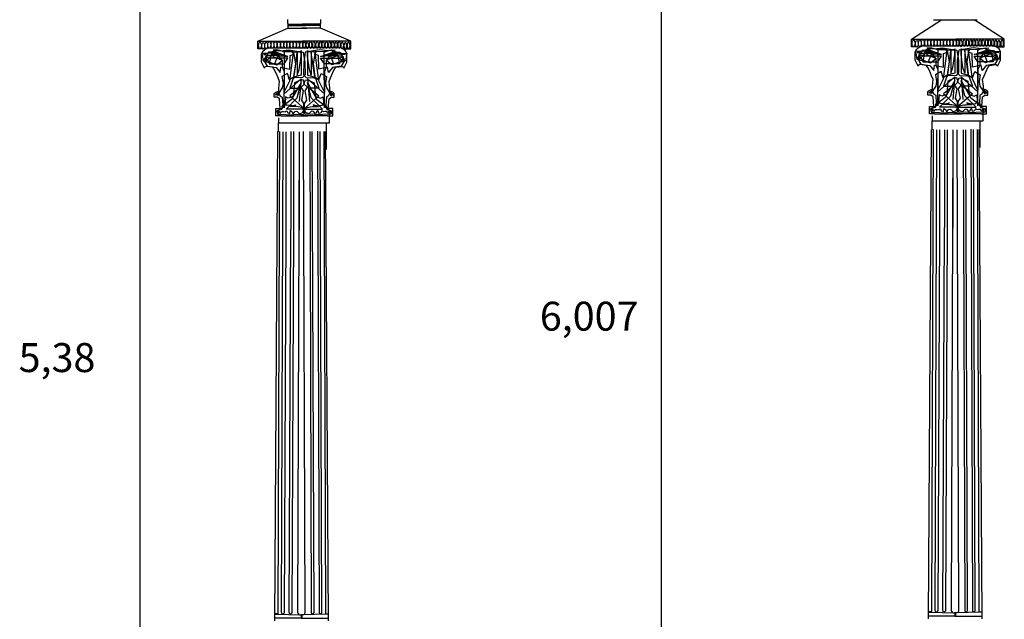
# Model space of a CAD drawing. Units: millimetres. Extents: x 222 to 382, y 115 to 333.
# Drawn here: x 222 to 360, y 176 to 260 of the extents above; entities that cross this region are included whole.
import ezdxf

# ---------------------------------------------------------------- set-up
doc = ezdxf.new("R2010")
doc.units = ezdxf.units.MM

msp = doc.modelspace()

# ---------------------------------------------------------------- linework, layer by layer
for p, q in [((311.7, 313.66), (311.7, 126.58)), ((238.5, 302.75), (238.5, 126.26)), ((259.27, 259.92), (259.27, 260.13)), ((263.94, 259.92), (263.94, 260.13)), ((346.87, 257.35), (351.09, 260.08)), ((349.95, 260.07), (356.11, 260.07)), ((359.91, 257.35), (355.69, 260.08)), ((255.08, 257.07), (259.3, 258.92)), ((259.27, 259.7), (259.27, 259.92)), ((259.27, 259.61), (259.27, 259.7)), ((259.36, 259.49), (259.27, 259.61)), ((259.3, 258.92), (261.94, 258.92)), ((259.33, 259.28), (259.33, 259.49)), ((259.33, 259.49), (261.83, 259.49)), ((259.33, 258.91), (259.33, 259.28)), ((259.33, 259.28), (261.83, 259.28)), ((263.9, 258.92), (261.26, 258.92)), ((263.88, 259.49), (261.37, 259.49)), ((263.88, 259.28), (261.37, 259.28)), ((263.84, 259.49), (263.94, 259.61)), ((263.88, 259.28), (263.88, 259.49)), ((263.88, 258.91), (263.88, 259.28)), ((268.12, 257.07), (263.9, 258.92)), ((263.94, 259.7), (263.94, 259.92)), ((263.94, 259.61), (263.94, 259.7)), ((346.87, 256.3), (346.87, 257.35)), ((346.88, 257.36), (353.62, 257.36)), ((359.9, 257.36), (353.16, 257.36)), ((359.91, 256.3), (359.91, 257.35)), ((255.08, 256.02), (255.08, 257.07)), ((255.87, 256.02), (255.08, 256.02)), ((255.09, 257.08), (261.83, 257.08)), ((255.82, 255.73), (256.24, 256.04)), ((256.24, 256.04), (256.66, 256.15)), ((256.66, 256.15), (261.8, 256.15)), ((257.77, 255.89), (257.25, 255.83)), ((257.25, 255.83), (258.26, 255.74)), ((258.51, 255.68), (257.77, 255.89)), ((258.26, 255.74), (259.45, 255.89)), ((259.45, 255.89), (260.85, 255.65)), ((268.11, 257.08), (261.37, 257.08)), ((266.55, 256.15), (261.4, 256.15)), ((263.75, 255.89), (262.35, 255.65)), ((264.94, 255.74), (263.75, 255.89)), ((264.7, 255.68), (265.43, 255.89)), ((265.95, 255.83), (264.94, 255.74)), ((265.43, 255.89), (265.95, 255.83)), ((266.97, 256.04), (266.55, 256.15)), ((267.39, 255.73), (266.97, 256.04)), ((267.33, 256.02), (268.12, 256.02)), ((268.12, 256.02), (268.12, 257.07)), ((347.66, 256.3), (346.87, 256.3)), ((347.4, 255.58), (347.61, 256)), ((347.61, 256), (348.03, 256.32)), ((349.51, 256.03), (347.66, 255.51)), ((347.92, 254.45), (349.51, 256.03)), ((348.03, 256.32), (348.45, 256.42)), ((348.45, 256.42), (353.59, 256.42)), ((349.56, 256.17), (349.04, 256.11)), ((349.04, 256.11), (350.05, 256.02)), ((350.29, 255.96), (349.56, 256.17)), ((350.05, 256.02), (351.24, 256.17)), ((350.6, 255.83), (350.29, 255.96)), ((351.69, 255.9), (350.35, 255.99)), ((350.35, 255.99), (350.57, 255.93)), ((350.57, 255.93), (353.25, 255.83)), ((350.57, 248.03), (350.6, 255.83)), ((351.24, 256.17), (352.64, 255.93)), ((351.94, 255.56), (351.69, 255.9)), ((352.64, 255.93), (352.95, 255.99)), ((352.94, 256.03), (352.94, 252.6)), ((352.94, 255.24), (352.94, 256.03)), ((358.33, 256.42), (353.19, 256.42)), ((353.25, 255.83), (353.46, 254.37)), ((353.53, 255.83), (353.31, 254.37)), ((356.21, 255.93), (353.53, 255.83)), ((354.14, 255.93), (353.83, 255.99)), ((353.84, 256.03), (353.84, 252.6)), ((353.84, 255.24), (353.84, 256.03)), ((355.54, 256.17), (354.14, 255.93)), ((354.84, 255.56), (355.08, 255.9)), ((355.08, 255.9), (356.42, 255.99)), ((356.73, 256.02), (355.54, 256.17)), ((356.18, 255.83), (356.49, 255.96)), ((356.21, 248.03), (356.18, 255.83)), ((356.42, 255.99), (356.21, 255.93)), ((356.49, 255.96), (357.22, 256.17)), ((357.74, 256.11), (356.73, 256.02)), ((357.22, 256.17), (357.74, 256.11)), ((358.85, 254.45), (357.27, 256.03)), ((357.27, 256.03), (359.12, 255.51)), ((358.75, 256.32), (358.33, 256.42)), ((359.17, 256), (358.75, 256.32)), ((359.12, 256.3), (359.91, 256.3)), ((359.38, 255.58), (359.17, 256)), ((255.61, 255.31), (255.82, 255.73)), ((255.61, 254.15), (255.61, 255.31)), ((257.74, 255.4), (255.64, 255.34)), ((255.64, 255.34), (255.82, 254.31)), ((257.72, 255.76), (255.87, 255.23)), ((255.87, 255.23), (259.3, 254.96)), ((256.22, 255.01), (255.94, 254.4)), ((256.14, 254.17), (257.72, 255.76)), ((256.14, 254.96), (256.14, 254.17)), ((256.66, 254.7), (256.14, 254.96)), ((256.58, 255.53), (256.16, 254.79)), ((256.16, 254.79), (256.58, 254.21)), ((257.93, 255.1), (256.22, 255.01)), ((257.62, 255.53), (256.58, 255.53)), ((256.93, 255.23), (256.66, 253.91)), ((257.98, 254.7), (256.66, 254.7)), ((257.98, 255.23), (256.93, 255.23)), ((257.72, 255.49), (257.19, 254.96)), ((257.19, 254.96), (258.51, 254.44)), ((257.44, 253.88), (257.93, 255.1)), ((258.26, 255.16), (257.62, 255.53)), ((259.3, 254.96), (257.72, 255.49)), ((258.51, 254.4), (257.74, 255.4)), ((259.04, 254.96), (257.98, 255.23)), ((259.3, 254.7), (257.98, 254.7)), ((258.81, 255.56), (258.51, 255.68)), ((258.51, 254.44), (258.51, 253.38)), ((258.57, 255.71), (258.78, 255.65)), ((259.91, 255.62), (258.57, 255.71)), ((258.78, 255.65), (261.46, 255.56)), ((258.78, 247.75), (258.81, 255.56)), ((258.78, 253.91), (259.3, 254.7)), ((259.57, 251.53), (260.1, 255.49)), ((259.57, 253.18), (259.6, 255.1)), ((259.6, 255.1), (260.15, 255.28)), ((260.15, 255.28), (259.91, 255.62)), ((260.1, 255.49), (260.36, 253.91)), ((260.36, 253.64), (260.62, 255.49)), ((260.62, 255.49), (260.62, 252.32)), ((260.85, 255.65), (261.16, 255.71)), ((260.89, 253.12), (261.15, 254.96)), ((261.15, 254.96), (261.15, 255.76)), ((261.15, 255.76), (261.15, 252.32)), ((261.46, 255.56), (261.68, 254.09)), ((261.74, 255.56), (261.53, 254.09)), ((264.42, 255.65), (261.74, 255.56)), ((262.05, 254.96), (262.05, 255.76)), ((262.05, 255.76), (262.05, 252.32)), ((262.35, 255.65), (262.05, 255.71)), ((262.32, 253.12), (262.05, 254.96)), ((262.84, 253.64), (262.58, 255.49)), ((262.58, 255.49), (262.58, 252.32)), ((263.11, 255.49), (262.84, 253.91)), ((263.05, 255.28), (263.3, 255.62)), ((263.6, 255.1), (263.05, 255.28)), ((263.64, 251.53), (263.11, 255.49)), ((263.3, 255.62), (264.64, 255.71)), ((263.63, 253.18), (263.6, 255.1)), ((263.9, 254.96), (265.48, 255.49)), ((267.33, 255.23), (263.9, 254.96)), ((264.43, 253.91), (263.9, 254.7)), ((263.9, 254.7), (265.22, 254.7)), ((264.16, 254.96), (265.22, 255.23)), ((264.39, 255.56), (264.7, 255.68)), ((264.42, 247.75), (264.39, 255.56)), ((264.64, 255.71), (264.42, 255.65)), ((266.01, 254.96), (264.69, 254.44)), ((264.69, 254.44), (264.69, 253.38)), ((264.7, 254.4), (265.46, 255.4)), ((264.94, 255.16), (265.58, 255.53)), ((265.22, 255.23), (266.28, 255.23)), ((265.22, 254.7), (266.54, 254.7)), ((265.28, 255.1), (266.99, 255.01)), ((265.77, 253.88), (265.28, 255.1)), ((265.46, 255.4), (267.57, 255.34)), ((265.48, 255.76), (267.33, 255.23)), ((267.07, 254.17), (265.48, 255.76)), ((265.48, 255.49), (266.01, 254.96)), ((265.58, 255.53), (266.62, 255.53)), ((266.28, 255.23), (266.54, 253.91)), ((266.54, 254.7), (267.07, 254.96)), ((266.62, 255.53), (267.05, 254.79)), ((267.05, 254.79), (266.62, 254.21)), ((266.99, 255.01), (267.26, 254.4)), ((267.07, 254.96), (267.07, 254.17)), ((267.57, 255.34), (267.38, 254.31)), ((267.6, 255.31), (267.39, 255.73)), ((267.6, 254.15), (267.6, 255.31)), ((347.4, 254.43), (347.4, 255.58)), ((347.82, 253.59), (347.4, 254.43)), ((349.53, 255.68), (347.43, 255.62)), ((347.43, 255.62), (347.61, 254.58)), ((347.61, 254.58), (349.22, 254.16)), ((347.66, 255.51), (351.09, 255.24)), ((348, 255.29), (347.73, 254.68)), ((347.73, 254.68), (348.19, 253.85)), ((348.45, 254.98), (347.92, 255.24)), ((347.92, 255.24), (347.92, 254.45)), ((348.37, 255.8), (347.94, 255.07)), ((347.94, 255.07), (348.37, 254.49)), ((349.71, 255.38), (348, 255.29)), ((349.41, 255.8), (348.37, 255.8)), ((348.37, 254.49), (349.53, 254.04)), ((348.72, 255.51), (348.45, 254.19)), ((349.77, 254.98), (348.45, 254.98)), ((349.77, 255.51), (348.72, 255.51)), ((349.51, 255.77), (348.98, 255.24)), ((348.98, 255.24), (350.3, 254.71)), ((349.22, 254.16), (349.71, 255.38)), ((350.05, 255.44), (349.41, 255.8)), ((351.09, 255.24), (349.51, 255.77)), ((350.29, 254.68), (349.53, 255.68)), ((349.53, 254.04), (350.29, 254.68)), ((350.83, 255.24), (349.77, 255.51)), ((351.09, 254.98), (349.77, 254.98)), ((350.3, 254.71), (350.3, 253.66)), ((350.56, 254.19), (351.09, 254.98)), ((351.36, 251.81), (351.88, 255.77)), ((351.36, 253.46), (351.39, 255.38)), ((351.39, 255.38), (351.94, 255.56)), ((351.88, 255.77), (352.15, 254.19)), ((352.15, 253.92), (352.41, 255.77)), ((352.41, 255.77), (352.41, 252.6)), ((352.68, 253.39), (352.94, 255.24)), ((354.1, 253.39), (353.84, 255.24)), ((354.37, 255.77), (354.37, 252.6)), ((354.63, 253.92), (354.37, 255.77)), ((354.89, 255.77), (354.63, 254.19)), ((355.39, 255.38), (354.84, 255.56)), ((355.42, 251.81), (354.89, 255.77)), ((355.42, 253.46), (355.39, 255.38)), ((355.69, 255.24), (357.27, 255.77)), ((359.12, 255.51), (355.69, 255.24)), ((356.21, 254.19), (355.69, 254.98)), ((355.69, 254.98), (357.01, 254.98)), ((355.95, 255.24), (357.01, 255.51)), ((357.8, 255.24), (356.48, 254.71)), ((356.48, 254.71), (356.48, 253.66)), ((356.49, 254.68), (357.25, 255.68)), ((357.25, 254.04), (356.49, 254.68)), ((356.73, 255.44), (357.37, 255.8)), ((357.01, 255.51), (358.06, 255.51)), ((357.01, 254.98), (358.33, 254.98)), ((357.55, 254.16), (357.07, 255.38)), ((357.07, 255.38), (358.77, 255.29)), ((357.25, 255.68), (359.35, 255.62)), ((358.41, 254.49), (357.25, 254.04)), ((357.27, 255.77), (357.8, 255.24)), ((357.37, 255.8), (358.41, 255.8)), ((359.17, 254.58), (357.55, 254.16)), ((358.06, 255.51), (358.33, 254.19)), ((358.33, 254.98), (358.85, 255.24)), ((358.41, 255.8), (358.83, 255.07)), ((358.83, 255.07), (358.41, 254.49)), ((359.05, 254.68), (358.59, 253.85)), ((358.77, 255.29), (359.05, 254.68)), ((358.85, 255.24), (358.85, 254.45)), ((358.96, 253.59), (359.38, 254.43)), ((359.35, 255.62), (359.17, 254.58)), ((359.38, 254.43), (359.38, 255.58)), ((256.03, 253.31), (255.61, 254.15)), ((255.82, 254.31), (257.44, 253.88)), ((255.94, 254.4), (256.4, 253.57)), ((256.24, 253.52), (256.03, 253.42)), ((256.03, 253.42), (256.03, 253.31)), ((257.18, 253.42), (256.24, 253.52)), ((256.4, 253.57), (257.65, 253.39)), ((256.58, 254.21), (257.74, 253.76)), ((256.66, 253.91), (258.78, 253.91)), ((257.18, 253.42), (257.18, 253.42)), ((257.39, 253.1), (257.18, 253.42)), ((257.6, 252.68), (257.39, 253.1)), ((257.65, 253.39), (258.2, 252.69)), ((257.74, 253.76), (258.51, 254.4)), ((258.2, 252.69), (258.32, 253.45)), ((258.32, 253.45), (259.57, 253.18)), ((258.51, 253.38), (258.78, 252.85)), ((260.36, 253.91), (260.1, 251.8)), ((260.1, 251.8), (260.36, 253.64)), ((260.62, 252.32), (260.89, 253.12)), ((261.53, 254.09), (261.5, 252.42)), ((261.68, 254.09), (261.71, 252.42)), ((262.58, 252.32), (262.32, 253.12)), ((262.84, 253.91), (263.11, 251.8)), ((263.11, 251.8), (262.84, 253.64)), ((264.88, 253.45), (263.63, 253.18)), ((266.54, 253.91), (264.43, 253.91)), ((264.69, 253.38), (264.43, 252.85)), ((265.46, 253.76), (264.7, 254.4)), ((265, 252.69), (264.88, 253.45)), ((265.55, 253.39), (265, 252.69)), ((266.62, 254.21), (265.46, 253.76)), ((266.8, 253.57), (265.55, 253.39)), ((265.6, 252.68), (265.81, 253.1)), ((267.38, 254.31), (265.77, 253.88)), ((265.81, 253.1), (266.02, 253.42)), ((266.02, 253.42), (266.97, 253.52)), ((266.02, 253.42), (266.02, 253.42)), ((267.26, 254.4), (266.8, 253.57)), ((266.97, 253.52), (267.18, 253.42)), ((267.18, 253.31), (267.6, 254.15)), ((267.18, 253.42), (267.18, 253.31)), ((348.03, 253.8), (347.82, 253.7)), ((347.82, 253.7), (347.82, 253.59)), ((348.97, 253.7), (348.03, 253.8)), ((348.19, 253.85), (349.44, 253.67)), ((348.45, 254.19), (350.56, 254.19)), ((349.18, 253.38), (348.97, 253.7)), ((348.97, 253.7), (348.97, 253.7)), ((349.39, 252.96), (349.18, 253.38)), ((349.44, 253.67), (349.99, 252.97)), ((349.99, 252.97), (350.11, 253.73)), ((350.11, 253.73), (351.36, 253.46)), ((350.3, 253.66), (350.56, 253.13)), ((350.56, 253.13), (350.56, 251.02)), ((352.15, 254.19), (351.88, 252.08)), ((351.88, 252.08), (352.15, 253.92)), ((352.41, 252.6), (352.68, 253.39)), ((353.31, 254.37), (353.28, 252.69)), ((353.46, 254.37), (353.49, 252.69)), ((354.37, 252.6), (354.1, 253.39)), ((354.63, 254.19), (354.89, 252.08)), ((354.89, 252.08), (354.63, 253.92)), ((356.67, 253.73), (355.42, 253.46)), ((358.33, 254.19), (356.21, 254.19)), ((356.48, 253.66), (356.21, 253.13)), ((356.21, 253.13), (356.21, 251.02)), ((356.79, 252.97), (356.67, 253.73)), ((357.34, 253.67), (356.79, 252.97)), ((358.59, 253.85), (357.34, 253.67)), ((357.39, 252.96), (357.6, 253.38)), ((357.6, 253.38), (357.81, 253.7)), ((357.81, 253.7), (358.75, 253.8)), ((357.81, 253.7), (357.81, 253.7)), ((358.75, 253.8), (358.96, 253.7)), ((358.96, 253.7), (358.96, 253.59)), ((257.92, 251.95), (257.6, 252.68)), ((258.13, 251.42), (257.92, 251.95)), ((259.24, 252.57), (258.47, 252.11)), ((258.47, 252.11), (258.63, 251.17)), ((258.78, 252.85), (258.78, 250.74)), ((258.78, 249.69), (261.15, 251.8)), ((259.54, 251.68), (259.24, 252.57)), ((259.94, 251.93), (259.54, 251.68)), ((260.1, 252.06), (259.57, 250.48)), ((261.34, 251.99), (259.94, 251.93)), ((261.15, 252.32), (260.1, 252.06)), ((261.15, 251.8), (260.89, 248.63)), ((261.43, 251.68), (261.07, 251.62)), ((261.71, 252.42), (261.34, 251.99)), ((261.65, 251.1), (261.43, 251.68)), ((261.5, 252.42), (261.86, 251.99)), ((261.56, 251.1), (261.77, 251.68)), ((261.77, 251.68), (262.14, 251.62)), ((261.86, 251.99), (263.27, 251.93)), ((262.05, 252.32), (263.11, 252.06)), ((264.43, 249.69), (262.05, 251.8)), ((262.05, 251.8), (262.32, 248.63)), ((263.11, 252.06), (263.64, 250.48)), ((263.27, 251.93), (263.66, 251.68)), ((263.66, 251.68), (263.97, 252.57)), ((263.97, 252.57), (264.73, 252.11)), ((264.43, 252.85), (264.43, 250.74)), ((264.73, 252.11), (264.58, 251.17)), ((265.08, 251.42), (265.29, 251.95)), ((265.29, 251.95), (265.6, 252.68)), ((349.7, 252.23), (349.39, 252.96)), ((349.91, 251.7), (349.7, 252.23)), ((349.81, 250.76), (349.91, 251.7)), ((351.02, 252.85), (350.26, 252.39)), ((350.26, 252.39), (350.41, 251.44)), ((350.56, 249.96), (352.94, 252.08)), ((350.56, 250.23), (351.36, 251.81)), ((351.33, 251.96), (351.02, 252.85)), ((351.73, 252.21), (351.33, 251.96)), ((351.88, 252.34), (351.36, 250.76)), ((353.13, 252.27), (351.73, 252.21)), ((352.94, 252.6), (351.88, 252.34)), ((352.85, 251.9), (352, 251.5)), ((352.94, 252.08), (352.68, 248.91)), ((353.22, 251.96), (352.85, 251.9)), ((353.49, 252.69), (353.13, 252.27)), ((353.43, 251.38), (353.22, 251.96)), ((353.28, 252.69), (353.65, 252.27)), ((353.34, 251.38), (353.56, 251.96)), ((353.56, 251.96), (353.92, 251.9)), ((353.65, 252.27), (355.05, 252.21)), ((353.84, 252.6), (354.89, 252.34)), ((356.21, 249.96), (353.84, 252.08)), ((353.84, 252.08), (354.1, 248.91)), ((353.92, 251.9), (354.78, 251.5)), ((354.89, 252.34), (355.42, 250.76)), ((355.05, 252.21), (355.45, 251.96)), ((356.21, 250.23), (355.42, 251.81)), ((355.45, 251.96), (355.75, 252.85)), ((355.75, 252.85), (356.52, 252.39)), ((356.52, 252.39), (356.36, 251.44)), ((356.86, 251.7), (357.07, 252.23)), ((356.97, 250.76), (356.86, 251.7)), ((357.07, 252.23), (357.39, 252.96)), ((258.02, 250.48), (258.13, 251.42)), ((258.02, 249.95), (258.02, 250.48)), ((258.51, 250.53), (258.08, 249.89)), ((258.63, 251.17), (258.51, 250.53)), ((258.78, 249.95), (259.57, 251.53)), ((258.78, 250.74), (258.78, 249.95)), ((260.89, 250.48), (259.57, 249.42)), ((259.57, 250.48), (260.89, 250.48)), ((261.15, 251.27), (259.83, 248.89)), ((260.21, 251.23), (260.03, 249.34)), ((261.07, 251.62), (260.21, 251.23)), ((260.62, 249.16), (261.15, 251.27)), ((261.16, 250.62), (261.65, 251.1)), ((261.49, 250.1), (261.16, 250.62)), ((262.05, 250.62), (261.56, 251.1)), ((261.71, 250.1), (262.05, 250.62)), ((262.58, 249.16), (262.05, 251.27)), ((262.05, 251.27), (263.37, 248.89)), ((262.14, 251.62), (262.99, 251.23)), ((262.32, 250.48), (263.64, 249.42)), ((263.64, 250.48), (262.32, 250.48)), ((262.99, 251.23), (263.17, 249.34)), ((264.43, 249.95), (263.64, 251.53)), ((264.43, 250.74), (264.43, 249.95)), ((264.58, 251.17), (264.7, 250.53)), ((264.7, 250.53), (265.13, 249.89)), ((265.18, 250.48), (265.08, 251.42)), ((265.18, 249.95), (265.18, 250.48)), ((349.39, 250.23), (349.81, 250.34)), ((349.81, 250.23), (349.81, 250.76)), ((349.81, 250.34), (349.81, 250.23)), ((350.29, 250.8), (349.87, 250.16)), ((350.41, 251.44), (350.29, 250.8)), ((350.56, 251.02), (350.56, 250.23)), ((351.36, 250.76), (352.68, 250.76)), ((352.68, 250.76), (351.36, 249.7)), ((352.94, 251.55), (351.62, 249.17)), ((352, 251.5), (351.82, 249.61)), ((352.41, 249.44), (352.94, 251.55)), ((352.95, 250.9), (353.43, 251.38)), ((353.28, 250.38), (352.95, 250.9)), ((353.04, 249.07), (353.28, 250.38)), ((353.83, 250.9), (353.34, 251.38)), ((353.5, 250.38), (353.83, 250.9)), ((353.74, 249.07), (353.5, 250.38)), ((353.84, 251.55), (355.16, 249.17)), ((354.37, 249.44), (353.84, 251.55)), ((355.42, 250.76), (354.1, 250.76)), ((354.1, 250.76), (355.42, 249.7)), ((354.78, 251.5), (354.96, 249.61)), ((356.21, 251.02), (356.21, 250.23)), ((356.36, 251.44), (356.49, 250.8)), ((356.49, 250.8), (356.91, 250.16)), ((356.97, 250.23), (356.97, 250.76)), ((357.39, 250.23), (356.97, 250.34)), ((356.97, 250.34), (356.97, 250.23)), ((257.39, 249.75), (257.6, 249.95)), ((257.39, 249.22), (257.39, 249.75)), ((257.81, 249.22), (257.39, 249.22)), ((257.53, 249.58), (257.93, 249.89)), ((257.93, 249.46), (257.53, 249.58)), ((257.6, 249.95), (258.02, 250.06)), ((257.65, 249.61), (257.96, 249.64)), ((257.86, 249.46), (257.65, 249.61)), ((258.13, 249.01), (257.81, 249.22)), ((258.08, 249.89), (257.86, 249.46)), ((257.93, 249.89), (257.99, 249.92)), ((257.96, 249.64), (257.93, 249.46)), ((257.99, 249.92), (258.23, 249.37)), ((258.02, 250.06), (258.02, 249.95)), ((258.23, 247.65), (258.13, 249.01)), ((258.23, 249.37), (258.51, 249.24)), ((258.51, 249.24), (258.57, 248.12)), ((258.78, 248.1), (258.78, 249.69)), ((259.83, 248.89), (258.78, 248.1)), ((258.96, 249.28), (258.9, 248.33)), ((259.33, 249.09), (258.96, 249.28)), ((259.04, 247.57), (260.62, 249.16)), ((260.03, 249.34), (259.33, 249.09)), ((259.57, 249.42), (261.68, 247.57)), ((261.25, 248.79), (261.49, 250.1)), ((263.64, 249.42), (261.52, 247.57)), ((261.95, 248.79), (261.71, 250.1)), ((264.16, 247.57), (262.58, 249.16)), ((263.17, 249.34), (263.88, 249.09)), ((263.37, 248.89), (264.43, 248.1)), ((263.88, 249.09), (264.24, 249.28)), ((264.24, 249.28), (264.3, 248.33)), ((264.43, 248.1), (264.43, 249.69)), ((264.7, 249.24), (264.64, 248.12)), ((264.97, 249.37), (264.7, 249.24)), ((265.22, 249.92), (264.97, 249.37)), ((264.97, 247.65), (265.08, 249.01)), ((265.08, 249.01), (265.39, 249.22)), ((265.13, 249.89), (265.34, 249.46)), ((265.18, 250.06), (265.18, 249.95)), ((265.6, 249.95), (265.18, 250.06)), ((265.28, 249.89), (265.22, 249.92)), ((265.25, 249.64), (265.28, 249.46)), ((265.55, 249.61), (265.25, 249.64)), ((265.67, 249.58), (265.28, 249.89)), ((265.28, 249.46), (265.67, 249.58)), ((265.34, 249.46), (265.55, 249.61)), ((265.39, 249.22), (265.81, 249.22)), ((265.81, 249.75), (265.6, 249.95)), ((265.81, 249.22), (265.81, 249.75)), ((349.18, 250.02), (349.39, 250.23)), ((349.18, 249.5), (349.18, 250.02)), ((349.6, 249.5), (349.18, 249.5)), ((349.32, 249.86), (349.71, 250.16)), ((349.71, 249.74), (349.32, 249.86)), ((349.44, 249.89), (349.74, 249.92)), ((349.65, 249.74), (349.44, 249.89)), ((349.91, 249.29), (349.6, 249.5)), ((349.87, 250.16), (349.65, 249.74)), ((349.71, 250.16), (349.77, 250.19)), ((349.74, 249.92), (349.71, 249.74)), ((349.77, 250.19), (350.02, 249.65)), ((350.02, 247.92), (349.91, 249.29)), ((350.02, 249.65), (350.29, 249.52)), ((350.29, 249.52), (350.35, 248.4)), ((350.56, 248.38), (350.56, 249.96)), ((351.62, 249.17), (350.56, 248.38)), ((350.75, 249.55), (350.69, 248.61)), ((351.12, 249.37), (350.75, 249.55)), ((350.83, 247.85), (352.41, 249.44)), ((351.82, 249.61), (351.12, 249.37)), ((351.36, 249.7), (353.47, 247.85)), ((353.34, 248.64), (353.04, 249.07)), ((355.42, 249.7), (353.31, 247.85)), ((353.44, 248.64), (353.74, 249.07)), ((355.95, 247.85), (354.37, 249.44)), ((354.96, 249.61), (355.66, 249.37)), ((355.16, 249.17), (356.21, 248.38)), ((355.66, 249.37), (356.03, 249.55)), ((356.03, 249.55), (356.09, 248.61)), ((356.21, 248.38), (356.21, 249.96)), ((356.49, 249.52), (356.42, 248.4)), ((356.76, 249.65), (356.49, 249.52)), ((357, 250.19), (356.76, 249.65)), ((356.76, 247.92), (356.86, 249.29)), ((356.86, 249.29), (357.18, 249.5)), ((356.91, 250.16), (357.13, 249.74)), ((357.07, 250.16), (357, 250.19)), ((357.34, 249.89), (357.03, 249.92)), ((357.03, 249.92), (357.07, 249.74)), ((357.46, 249.86), (357.07, 250.16)), ((357.07, 249.74), (357.46, 249.86)), ((357.13, 249.74), (357.34, 249.89)), ((357.18, 249.5), (357.6, 249.5)), ((357.6, 250.02), (357.39, 250.23)), ((357.6, 249.5), (357.6, 250.02)), ((257.6, 246.6), (257.6, 247.65)), ((257.6, 247.65), (258.23, 247.65)), ((258.44, 247.66), (258.08, 247.42)), ((258.9, 248.33), (258.38, 247.48)), ((258.47, 247.93), (258.44, 247.66)), ((258.57, 248.12), (258.47, 247.93)), ((258.9, 248.24), (258.78, 247.84)), ((258.78, 247.84), (258.78, 247.75)), ((259.12, 248.09), (258.9, 248.24)), ((261.68, 247.57), (259.04, 247.57)), ((260.3, 247.96), (259.12, 248.09)), ((259.6, 247.93), (260.37, 248.18)), ((260.43, 247.9), (259.6, 247.93)), ((260.37, 248.18), (260.3, 247.96)), ((260.76, 247.87), (260.43, 247.9)), ((261.4, 247.75), (260.76, 247.87)), ((261.56, 248.36), (261.25, 248.79)), ((261.68, 247.02), (261.4, 247.75)), ((261.52, 247.57), (264.16, 247.57)), ((261.53, 247.02), (261.8, 247.75)), ((261.56, 247.42), (261.56, 248.36)), ((261.65, 248.36), (261.95, 248.79)), ((261.65, 247.42), (261.65, 248.36)), ((261.8, 247.75), (262.44, 247.87)), ((262.44, 247.87), (262.78, 247.9)), ((262.78, 247.9), (263.6, 247.93)), ((263.6, 247.93), (262.84, 248.18)), ((262.84, 248.18), (262.9, 247.96)), ((262.9, 247.96), (264.09, 248.09)), ((264.09, 248.09), (264.3, 248.24)), ((264.3, 248.33), (264.82, 247.48)), ((264.3, 248.24), (264.42, 247.84)), ((264.42, 247.84), (264.42, 247.75)), ((264.64, 248.12), (264.73, 247.93)), ((264.73, 247.93), (264.76, 247.66)), ((264.76, 247.66), (265.13, 247.42)), ((265.6, 247.65), (264.97, 247.65)), ((265.6, 246.6), (265.6, 247.65)), ((349.39, 247.92), (350.02, 247.92)), ((349.39, 246.88), (349.39, 247.92)), ((350.17, 247.76), (349.53, 247.6)), ((349.53, 247.6), (349.62, 247.11)), ((349.87, 247.69), (349.68, 247.57)), ((349.68, 247.57), (349.83, 247.27)), ((349.83, 247.27), (349.83, 247.57)), ((349.83, 247.57), (350.11, 247.33)), ((350.23, 247.94), (349.87, 247.69)), ((350.69, 248.61), (350.17, 247.76)), ((350.26, 248.21), (350.23, 247.94)), ((350.35, 248.4), (350.26, 248.21)), ((350.69, 248.52), (350.57, 248.12)), ((350.57, 248.12), (350.57, 248.03)), ((350.9, 248.36), (350.69, 248.52)), ((350.75, 247.45), (350.78, 247.54)), ((350.78, 247.54), (350.93, 247.6)), ((353.47, 247.85), (350.83, 247.85)), ((352.09, 248.24), (350.9, 248.36)), ((350.93, 247.6), (351.05, 247.33)), ((351.36, 247.24), (351.42, 247.63)), ((351.39, 248.21), (352.15, 248.46)), ((352.21, 248.18), (351.39, 248.21)), ((351.42, 247.63), (351.63, 247.48)), ((352.15, 248.46), (352.09, 248.24)), ((352.09, 247.48), (352.37, 247.57)), ((352.55, 248.15), (352.21, 248.18)), ((352.37, 247.57), (352.73, 247.18)), ((353.19, 248.03), (352.55, 248.15)), ((353.16, 247.36), (353.34, 247.69)), ((353.46, 247.3), (353.19, 248.03)), ((353.31, 247.3), (353.59, 248.03)), ((353.31, 247.85), (355.95, 247.85)), ((353.34, 247.69), (353.34, 248.64)), ((353.44, 247.69), (353.44, 248.64)), ((353.62, 247.36), (353.44, 247.69)), ((353.59, 248.03), (354.23, 248.15)), ((354.41, 247.57), (354.05, 247.18)), ((354.23, 248.15), (354.56, 248.18)), ((354.69, 247.48), (354.41, 247.57)), ((354.56, 248.18), (355.39, 248.21)), ((355.39, 248.21), (354.63, 248.46)), ((354.63, 248.46), (354.69, 248.24)), ((354.69, 248.24), (355.88, 248.36)), ((355.36, 247.63), (355.14, 247.48)), ((355.42, 247.24), (355.36, 247.63)), ((355.85, 247.6), (355.72, 247.33)), ((356, 247.54), (355.85, 247.6)), ((355.88, 248.36), (356.09, 248.52)), ((356.03, 247.45), (356, 247.54)), ((356.09, 248.61), (356.61, 247.76)), ((356.09, 248.52), (356.21, 248.12)), ((356.21, 248.12), (356.21, 248.03)), ((356.42, 248.4), (356.52, 248.21)), ((356.52, 248.21), (356.55, 247.94)), ((356.55, 247.94), (356.91, 247.69)), ((356.61, 247.76), (357.25, 247.6)), ((356.94, 247.57), (356.67, 247.33)), ((357.39, 247.92), (356.76, 247.92)), ((356.91, 247.69), (357.1, 247.57)), ((356.94, 247.27), (356.94, 247.57)), ((357.1, 247.57), (356.94, 247.27)), ((357.25, 247.6), (357.16, 247.11)), ((357.39, 246.88), (357.39, 247.92)), ((258.34, 246.6), (257.6, 246.6)), ((258.38, 247.48), (257.74, 247.32)), ((257.74, 247.32), (257.83, 246.84)), ((257.83, 246.84), (258.32, 246.84)), ((258.08, 247.42), (257.9, 247.29)), ((257.9, 247.29), (258.05, 246.99)), ((258, 246.35), (258, 245.61)), ((258.05, 247.29), (258.32, 247.05)), ((258.05, 246.99), (258.05, 247.29)), ((258.32, 247.05), (258.41, 247.2)), ((258.32, 246.84), (259.76, 246.75)), ((258.34, 246.6), (262.12, 246.6)), ((258.41, 247.2), (258.69, 247.2)), ((258.69, 247.2), (258.96, 247.17)), ((258.96, 247.17), (258.99, 247.26)), ((258.99, 247.26), (259.15, 247.32)), ((259.15, 247.32), (259.27, 247.05)), ((259.27, 247.05), (259.57, 246.96)), ((259.57, 246.96), (259.63, 247.35)), ((259.63, 247.35), (259.85, 247.2)), ((259.76, 246.75), (260.52, 246.84)), ((259.85, 247.2), (260.03, 246.9)), ((260.03, 246.9), (260.3, 247.2)), ((260.3, 247.2), (260.58, 247.29)), ((260.52, 246.84), (261.43, 246.81)), ((260.58, 247.29), (260.95, 246.9)), ((260.95, 246.9), (261.37, 247.08)), ((264.87, 246.6), (261.09, 246.6)), ((261.37, 247.08), (261.56, 247.42)), ((261.43, 246.81), (261.68, 247.02)), ((261.77, 246.81), (261.53, 247.02)), ((261.83, 247.08), (261.65, 247.42)), ((262.69, 246.84), (261.77, 246.81)), ((262.26, 246.9), (261.83, 247.08)), ((262.62, 247.29), (262.26, 246.9)), ((262.9, 247.2), (262.62, 247.29)), ((263.45, 246.75), (262.69, 246.84)), ((263.17, 246.9), (262.9, 247.2)), ((263.36, 247.2), (263.17, 246.9)), ((263.57, 247.35), (263.36, 247.2)), ((264.88, 246.84), (263.45, 246.75)), ((263.63, 246.96), (263.57, 247.35)), ((263.94, 247.05), (263.63, 246.96)), ((264.06, 247.32), (263.94, 247.05)), ((264.21, 247.26), (264.06, 247.32)), ((264.24, 247.17), (264.21, 247.26)), ((264.52, 247.2), (264.24, 247.17)), ((264.79, 247.2), (264.52, 247.2)), ((264.88, 247.05), (264.79, 247.2)), ((264.82, 247.48), (265.46, 247.32)), ((264.87, 246.6), (265.6, 246.6)), ((265.16, 247.29), (264.88, 247.05)), ((265.37, 246.84), (264.88, 246.84)), ((265.13, 247.42), (265.31, 247.29)), ((265.15, 245.61), (265.15, 246.84)), ((265.31, 247.29), (265.16, 246.99)), ((265.16, 246.99), (265.16, 247.29)), ((265.46, 247.32), (265.37, 246.84)), ((350.12, 246.88), (349.39, 246.88)), ((349.62, 247.11), (350.11, 247.11)), ((349.78, 246.63), (349.78, 245.89)), ((350.11, 247.33), (350.2, 247.48)), ((350.11, 247.11), (351.54, 247.02)), ((350.12, 246.88), (353.9, 246.88)), ((350.2, 247.48), (350.47, 247.48)), ((350.47, 247.48), (350.75, 247.45)), ((351.05, 247.33), (351.36, 247.24)), ((351.54, 247.02), (352.3, 247.11)), ((351.63, 247.48), (351.82, 247.18)), ((351.82, 247.18), (352.09, 247.48)), ((352.3, 247.11), (353.22, 247.08)), ((352.73, 247.18), (353.16, 247.36)), ((356.65, 246.88), (352.87, 246.88)), ((353.22, 247.08), (353.46, 247.3)), ((353.56, 247.08), (353.31, 247.3)), ((354.47, 247.11), (353.56, 247.08)), ((354.05, 247.18), (353.62, 247.36)), ((355.24, 247.02), (354.47, 247.11)), ((354.96, 247.18), (354.69, 247.48)), ((355.14, 247.48), (354.96, 247.18)), ((356.67, 247.11), (355.24, 247.02)), ((355.72, 247.33), (355.42, 247.24)), ((356.3, 247.48), (356.03, 247.45)), ((356.58, 247.48), (356.3, 247.48)), ((356.67, 247.33), (356.58, 247.48)), ((356.65, 246.88), (357.39, 246.88)), ((357.16, 247.11), (356.67, 247.11)), ((356.94, 245.89), (356.94, 247.12)), ((258, 244.38), (258, 245.61)), ((258, 245.61), (264.66, 245.61)), ((258, 245.61), (265.15, 245.61)), ((264.66, 245.61), (264.66, 241.91)), ((349.78, 245.89), (356.94, 245.89)), ((349.78, 245.89), (356.45, 245.89)), ((349.78, 244.66), (349.78, 245.89)), ((356.45, 245.89), (356.45, 242.19)), ((257.46, 175.75), (257.89, 244.4)), ((258.14, 244.42), (257.9, 176.79)), ((258.42, 176.93), (258.65, 244.37)), ((258.65, 244.37), (258.65, 244.37)), ((259.03, 244.37), (259.03, 230.66)), ((259.73, 244.4), (259.73, 230.66)), ((260.11, 244.4), (260.11, 230.65)), ((260.72, 176.88), (260.95, 244.37)), ((260.95, 230.56), (260.95, 244.37)), ((261.75, 176.88), (261.51, 244.4)), ((262.36, 244.4), (262.59, 176.83)), ((262.97, 176.93), (262.73, 244.4)), ((263.44, 244.45), (263.67, 176.83)), ((264.05, 176.93), (263.82, 244.42)), ((264.33, 244.42), (264.57, 176.79)), ((265.01, 175.75), (264.58, 244.42)), ((349.25, 176.02), (349.68, 244.67)), ((349.92, 244.7), (349.69, 177.06)), ((350.2, 177.21), (350.44, 244.65)), ((350.44, 244.65), (350.44, 244.65)), ((350.82, 244.65), (350.82, 230.94)), ((351.52, 244.67), (351.52, 230.94)), ((351.9, 244.67), (351.9, 230.93)), ((352.51, 177.16), (352.74, 244.65)), ((352.74, 230.83), (352.74, 244.65)), ((353.53, 177.16), (353.3, 244.67)), ((354.15, 244.67), (354.38, 177.11)), ((354.76, 177.21), (354.52, 244.67)), ((355.23, 244.73), (355.46, 177.11)), ((355.84, 177.21), (355.6, 244.7)), ((356.12, 244.7), (356.35, 177.06)), ((356.8, 176.02), (356.37, 244.7)), ((350.82, 230.94), (350.58, 177.11)), ((351.29, 177.21), (351.52, 230.94)), ((351.9, 231.05), (351.66, 177.11)), ((259.03, 230.66), (258.79, 176.83)), ((259.5, 176.93), (259.73, 230.66)), ((260.11, 230.77), (259.87, 176.83)), ((349.59, 177.02), (349.36, 177.02)), ((349.69, 177.06), (349.59, 177.02)), ((349.69, 177.06), (349.69, 177.06)), ((350.25, 177.11), (350.2, 177.21)), ((350.3, 176.97), (350.25, 177.11)), ((350.44, 177.02), (350.3, 176.97)), ((350.53, 177.11), (350.44, 177.02)), ((350.58, 177.11), (350.53, 177.11)), ((351.33, 177.11), (351.29, 177.21)), ((351.38, 176.97), (351.33, 177.11)), ((351.52, 177.02), (351.38, 176.97)), ((351.61, 177.11), (351.52, 177.02)), ((351.66, 177.11), (351.61, 177.11)), ((352.55, 177.06), (352.51, 177.16)), ((352.6, 176.92), (352.55, 177.06)), ((352.6, 177.06), (352.6, 176.92)), ((353.44, 176.92), (353.49, 177.06)), ((353.44, 177.06), (353.44, 176.92)), ((353.49, 177.06), (353.53, 177.16)), ((354.38, 177.11), (354.43, 177.11)), ((354.43, 177.11), (354.52, 177.02)), ((354.52, 177.02), (354.66, 176.97)), ((354.66, 176.97), (354.71, 177.11)), ((354.71, 177.11), (354.76, 177.21)), ((355.46, 177.11), (355.51, 177.11)), ((355.51, 177.11), (355.6, 177.02)), ((355.6, 177.02), (355.74, 176.97)), ((355.74, 176.97), (355.79, 177.11)), ((355.79, 177.11), (355.84, 177.21)), ((356.35, 177.06), (356.35, 177.06)), ((356.35, 177.06), (356.45, 177.02)), ((356.45, 177.02), (356.68, 177.02)), ((257.52, 176.69), (261.28, 176.6)), ((257.81, 176.74), (257.57, 176.74)), ((261.28, 176.13), (257.57, 176.13)), ((257.9, 176.79), (257.81, 176.74)), ((257.9, 176.79), (257.9, 176.79)), ((258.46, 176.83), (258.42, 176.93)), ((258.51, 176.69), (258.46, 176.83)), ((258.65, 176.74), (258.51, 176.69)), ((258.75, 176.83), (258.65, 176.74)), ((258.79, 176.83), (258.75, 176.83)), ((259.55, 176.83), (259.5, 176.93)), ((259.59, 176.69), (259.55, 176.83)), ((259.73, 176.74), (259.59, 176.69)), ((259.83, 176.83), (259.73, 176.74)), ((259.87, 176.83), (259.83, 176.83)), ((260.77, 176.79), (260.72, 176.88)), ((260.81, 176.64), (260.77, 176.79)), ((260.81, 176.79), (260.81, 176.64)), ((260.81, 176.64), (260.95, 176.6)), ((260.95, 176.6), (261.33, 176.6)), ((261.51, 176.6), (261.14, 176.6)), ((264.94, 176.69), (261.18, 176.6)), ((261.18, 176.6), (261.18, 176.13)), ((261.18, 176.13), (264.9, 176.13)), ((261.28, 176.6), (261.28, 176.13)), ((261.65, 176.64), (261.51, 176.6)), ((261.65, 176.79), (261.65, 176.64)), ((261.65, 176.64), (261.7, 176.79)), ((261.7, 176.79), (261.75, 176.88)), ((262.59, 176.83), (262.64, 176.83)), ((262.64, 176.83), (262.73, 176.74)), ((262.73, 176.74), (262.88, 176.69)), ((262.88, 176.69), (262.92, 176.83)), ((262.92, 176.83), (262.97, 176.93)), ((263.67, 176.83), (263.72, 176.83)), ((263.72, 176.83), (263.82, 176.74)), ((263.82, 176.74), (263.96, 176.69)), ((263.96, 176.69), (264, 176.83)), ((264, 176.83), (264.05, 176.93)), ((264.57, 176.79), (264.66, 176.74)), ((264.57, 176.79), (264.57, 176.79)), ((264.66, 176.74), (264.9, 176.74)), ((349.31, 176.97), (353.07, 176.88)), ((353.07, 176.41), (349.36, 176.41)), ((352.6, 176.92), (352.74, 176.88)), ((352.74, 176.88), (353.12, 176.88)), ((353.3, 176.88), (352.92, 176.88)), ((356.73, 176.97), (352.97, 176.88)), ((352.97, 176.88), (352.97, 176.41)), ((352.97, 176.41), (356.68, 176.41)), ((353.07, 176.88), (353.07, 176.41)), ((353.44, 176.92), (353.3, 176.88))]:
    msp.add_line(p, q)
for centre in [(347.17, 256.78), (348.05, 256.78), (348.48, 256.87), (348.93, 256.87), (349.36, 256.84), (349.82, 256.84), (350.28, 256.84), (350.73, 256.84), (351.13, 256.84), (351.59, 256.84), (352.05, 256.84), (352.5, 256.84), (352.96, 256.81), (353.39, 256.84), (255.38, 256.5), (255.84, 256.44), (256.26, 256.5), (256.69, 256.59), (257.15, 256.59), (257.57, 256.56), (258.03, 256.56), (258.49, 256.56), (258.95, 256.56), (259.34, 256.56), (259.8, 256.56), (260.26, 256.56), (260.72, 256.56), (261.17, 256.53), (261.6, 256.56), (347.62, 256.72)]:
    msp.add_ellipse(centre, major_axis=(0, -0.458), ratio=0.433264)
at = {"extrusion": (0, 0, -1)}
for centre in [(353.39, 256.84), (353.82, 256.81), (354.27, 256.84), (354.73, 256.84), (355.19, 256.84), (355.65, 256.84), (356.04, 256.84), (356.5, 256.84), (356.96, 256.84), (357.42, 256.84), (357.84, 256.87), (358.3, 256.87), (358.73, 256.78), (359.61, 256.78), (261.6, 256.56), (262.03, 256.53), (262.49, 256.56), (262.95, 256.56), (263.4, 256.56), (263.86, 256.56), (264.26, 256.56), (264.71, 256.56), (265.17, 256.56), (265.63, 256.56), (266.06, 256.59), (266.51, 256.59), (266.94, 256.5), (267.37, 256.44), (267.83, 256.5), (359.15, 256.72)]:
    msp.add_ellipse(centre, major_axis=(0, -0.458), ratio=0.433264, dxfattribs=at)

# ---------------------------------------------------------------- texts
at = {"char_height": 4.066, "width": 52.2994, "attachment_point": 1}
for s, insert in [('6,007', (294.68, 220.53)), ('5,38', (221.49, 214.72))]:
    msp.add_mtext(s, dxfattribs=dict(at, insert=insert))

doc.saveas('drawing.dxf')
